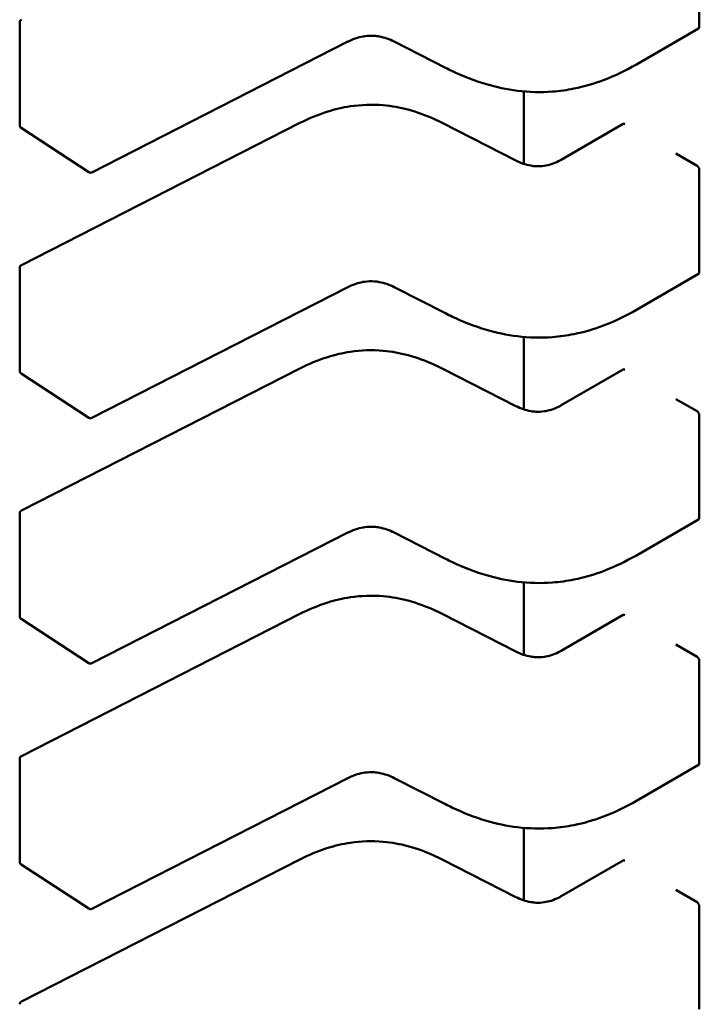
# Model space of a CAD drawing. Units: inches. Extents: x 0.5 to 21.5, y 0.2 to 16.7.
# Drawn here: x 4.6 to 4.6, y 7 to 7 of the extents above; entities that cross this region are included whole.
import ezdxf

# ---------------------------------------------------------------- set-up
doc = ezdxf.new("R2010")
doc.units = ezdxf.units.IN
doc.header["$MEASUREMENT"] = 0
doc.layers.add('Visible (ANSI)', color=7, linetype='Continuous', lineweight=50)

msp = doc.modelspace()

# ---------------------------------------------------------------- linework, layer by layer
at = {"layer": 'Visible (ANSI)'}
for p, q in [((4.620754134903141, 6.975310785122494), (4.6207541348892, 6.976660897571097)), ((4.611860467891172, 6.974022170475013), (4.61186046787723, 6.975372282923617)), ((4.620745269788563, 6.975292351729761), (4.619930423685188, 6.974821900101408)), ((4.616155415176327, 6.975119816911201), (4.612804718688412, 6.973408293265896)), ((4.617432155890513, 6.974777530225146), (4.616761776385175, 6.975119957642227)), ((4.618457660373191, 6.974468064307204), (4.618457660382996, 6.973518726955933)), ((4.612765293787586, 6.973410383492888), (4.611878322069503, 6.973989199744011)), ((4.611881928980576, 6.972192790429197), (4.615527763488738, 6.974055069507619)), ((4.617389703615148, 6.974055069520412), (4.618354947577785, 6.973562026409237)), ((4.618944532736503, 6.973572124166656), (4.619759452479167, 6.97404261831067)), ((4.620724428160881, 6.973493979372053), (4.620446039667728, 6.973654707043516)), ((4.620754134936341, 6.97209623167344), (4.620754134922396, 6.973446344122042)), ((4.61186046792437, 6.970807617025963), (4.611860467910426, 6.972157729474566)), ((4.620745269821759, 6.972077798280707), (4.619930423718386, 6.971607346652357)), ((4.616155415209525, 6.971905263462147), (4.612804718721608, 6.970193739816843)), ((4.617432155923713, 6.971562976776093), (4.616761776418374, 6.971905404193173)), ((4.618457660406392, 6.971253510858152), (4.618457660416193, 6.970304173506883)), ((4.612765293820785, 6.970195830043834), (4.6118783221027, 6.970774646294958)), ((4.611881929013771, 6.968978236980143), (4.615527763521933, 6.970840516058565)), ((4.617389703648345, 6.970840516071361), (4.618354947610983, 6.970347472960185)), ((4.618944532769702, 6.970357570717602), (4.619759452512362, 6.970828064861617)), ((4.62072442819408, 6.970279425923), (4.620446039700922, 6.970440153594462)), ((4.620754134969537, 6.968881678224388), (4.620754134955594, 6.970231790672991)), ((4.611860467957566, 6.96759306357691), (4.611860467943624, 6.968943176025511)), ((4.620745269854958, 6.968863244831655), (4.619930423751584, 6.968392793203302)), ((4.616155415242721, 6.968690710013095), (4.612804718754806, 6.966979186367793)), ((4.61743215595691, 6.968348423327037), (4.616761776451571, 6.96869085074412)), ((4.618457660439585, 6.968038957409097), (4.618457660449391, 6.967089620057829)), ((4.612765293853983, 6.966981276594784), (4.611878322135898, 6.967560092845907)), ((4.611881929046972, 6.965763683531092), (4.615527763555133, 6.967625962609512)), ((4.617389703681542, 6.967625962622307), (4.618354947644179, 6.967132919511132)), ((4.6189445328029, 6.96714301726855), (4.619759452545562, 6.967613511412566)), ((4.620724428227277, 6.967064872473947), (4.620446039734122, 6.967225600145407)), ((4.620754135002735, 6.965667124775334), (4.620754134988793, 6.967017237223937)), ((4.611860467990763, 6.964378510127858), (4.611860467976822, 6.96572862257646)), ((4.620745269888155, 6.965648691382601), (4.61993042378478, 6.96517823975425)), ((4.61615541527592, 6.965476156564044), (4.612804718788003, 6.963764632918737)), ((4.617432155990106, 6.965133869877987), (4.616761776484768, 6.965476297295071)), ((4.618457660472786, 6.964824403960044), (4.618457660482587, 6.963875066608776)), ((4.612765293887179, 6.963766723145731), (4.611878322169093, 6.964345539396852)), ((4.611881929080169, 6.962549130082038), (4.61552776358833, 6.96441140916046)), ((4.61738970371474, 6.964411409173256), (4.618354947677378, 6.963918366062079)), ((4.618944532836096, 6.963928463819499), (4.619759452578757, 6.964398957963513)), ((4.620724428260476, 6.963850319024893), (4.620446039767318, 6.964011046696358)), ((4.620754135035934, 6.962452571326282), (4.620754135021988, 6.963802683774884))]:
    msp.add_line(p, q, dxfattribs=at)
for centre, radius, start, end in [((4.611899837955972, 6.975372282924023), 3.93700787404e-05, 117.0577808283107, 180), ((4.611899837969914, 6.974022170475423), 3.9370078742e-05, 180, 236.8725071008018), ((4.612786809688, 6.973443354224293), 3.93700787367e-05, 236.8725071008739, 297.0577619328977), ((4.611899837989168, 6.972157729474971), 3.93700787404e-05, 117.0577808283107, 180), ((4.611899838003112, 6.970807617026371), 3.9370078742e-05, 180, 236.8725071008018), ((4.612786809721197, 6.97022880077524), 3.93700787367e-05, 236.8725071008739, 297.0577619328977), ((4.611899838022362, 6.968943176025917), 3.93700787404e-05, 117.0577808283107, 180), ((4.611899838036308, 6.967593063577316), 3.9370078742e-05, 180, 236.8725071008018), ((4.612786809754394, 6.967014247326187), 3.93700787367e-05, 236.8725071025786, 297.0577619365428), ((4.611899838055562, 6.965728622576865), 3.93700787404e-05, 117.0577808292171, 180), ((4.611899838069507, 6.964378510128266), 3.9370078742e-05, 180, 236.8725071008018), ((4.612786809787591, 6.963799693877134), 3.93700787367e-05, 236.8725071025786, 297.0577619347105), ((4.611899838088758, 6.962514069127811), 3.93700787404e-05, 117.0577808292171, 180)]:
    msp.add_arc(centre, radius, start, end, dxfattribs=at)
for centre, major_axis, ratio, start_param, end_param in [((4.620058145760971, 6.97420011303958), (-0.0003937008061334, 1.86685e-11), 0.5773502378187177, 0.7802939335333967, 0.7853981906152488), ((4.621002816459514, 6.973654706931021), (-0.0003937005073051, 0), 0.5773502691896241, 0.7853981628207354, 0.7869392414670306), ((4.620058145794168, 6.970985559590526), (-0.0003937008061334, 1.86685e-11), 0.5773502378187177, 0.7802939335333967, 0.7853981906152488), ((4.62100281649271, 6.97044015348197), (-0.0003937005073051, 0), 0.5773502691896241, 0.7853981628207354, 0.7869392414670306), ((4.620058145827368, 6.967771006141473), (-0.0003937008061334, 1.86685e-11), 0.5773502378187177, 0.7802939335333967, 0.7853981906152488), ((4.621002816525908, 6.967225600032918), (-0.0003937005073051, 0), 0.5773502691896241, 0.7853981628207354, 0.7869392414670306), ((4.620058145860565, 6.964556452692423), (-0.0003937008061334, 1.86685e-11), 0.5773502378187177, 0.7802939335333967, 0.7853981906152488), ((4.621002816559108, 6.964011046583862), (-0.0003937005073051, 0), 0.5773502691896241, 0.7853981628207354, 0.7869392414670306)]:
    msp.add_ellipse(centre, major_axis=major_axis, ratio=ratio, start_param=start_param, end_param=end_param, dxfattribs=at)
for points, knots in [([(4.620745269788563, 6.975292351729761), (4.620745269896841, 6.975292351792272), (4.620745270005118, 6.97529235185479), (4.620747919276245, 6.975293881500007), (4.620750251917277, 6.975296367526794), (4.62075336053287, 6.975302800224933), (4.620754134903183, 6.975306745927317), (4.620754134903141, 6.975310785122494)], [-0.0003769678543043, -0.0003769678543043, -0.0003769678543043, -0.0003769678543043, -0.0003769601508258, -0.0003769601508258, -0.0001884800754129, -0.0001884800754129, 0, 0, 0, 0]), ([(4.616761810002106, 6.975119940540182), (4.616731826557164, 6.975135132444195), (4.616699860349624, 6.975149274017105), (4.616634615686995, 6.975171889732997), (4.616601324512664, 6.975180815995503), (4.616544206748914, 6.975190962517794), (4.616521026385531, 6.975193847328875), (4.616458306930156, 6.975197970969512), (4.616417555386711, 6.975196428542293), (4.616344252645388, 6.975186727396799), (4.616310473171518, 6.975179300994994), (4.616240439236532, 6.975158348742684), (4.616204639934976, 6.975143747929787), (4.616166021237201, 6.975125133364968), (4.616160675550593, 6.975122486181692), (4.616155387790254, 6.975119802968556)], [0, 0, 0, 0, 0.0015406334198754, 0.0015406334198754, 0.002929115642327, 0.002929115642327, 0.0038259448260263, 0.0038259448260263, 0.0053354328560223, 0.0053354328560223, 0.0066972331740549, 0.0066972331740549, 0.0083671801517138, 0.0083671801517138, 0.0086390317629401, 0.0086390317629401, 0.0086390317629401, 0.0086390317629401]), ([(4.619930410100763, 6.974821892269257), (4.619798498383294, 6.974745943010976), (4.61965548209965, 6.974675200060217), (4.619378700080638, 6.974570970464172), (4.619248686504652, 6.974532222117631), (4.619022402310016, 6.974486570208077), (4.618928595639096, 6.974473360163827), (4.618682191608257, 6.974454398583712), (4.618524972869463, 6.974458349393156), (4.618234004108598, 6.974493956786087), (4.618096559566072, 6.974523910267337), (4.61780914826865, 6.974608206009643), (4.617660997745306, 6.974667352418799), (4.617492584340465, 6.974747256428075), (4.617462157943063, 6.974762250111612), (4.617432168064584, 6.974777524015459)], [0, 0, 0, 0, 0.0070705997799624, 0.0070705997799624, 0.0125529556320204, 0.0125529556320204, 0.0161923112783584, 0.0161923112783584, 0.0220221067528942, 0.0220221067528942, 0.0275190753134296, 0.0275190753134296, 0.0342801777997128, 0.0342801777997128, 0.0357991314920493, 0.0357991314920493, 0.0357991314920493, 0.0357991314920493]), ([(4.615527813935893, 6.974055095119895), (4.615639936045369, 6.974111674345223), (4.615760463324052, 6.974164022042633), (4.615985398976205, 6.974234360018322), (4.616085939142895, 6.974257952451027), (4.616327690200848, 6.974293872833762), (4.616475787940077, 6.974299113230816), (4.616728751468295, 6.974276585828454), (4.616838883203961, 6.974256562727632), (4.617062203809243, 6.974197396165815), (4.617174739906483, 6.974155122793193), (4.617316789034273, 6.974090997823901), (4.617353600690414, 6.974073287987152), (4.617389653168086, 6.974055095132879)], [0, 0, 0, 0, 0.0056513786350138, 0.0056513786350138, 0.0097180394060706, 0.0097180394060706, 0.0151542799049294, 0.0151542799049294, 0.0194669323342986, 0.0194669323342986, 0.0244937579575545, 0.0244937579575545, 0.0263109392705971, 0.0263109392705971, 0.0263109392705971, 0.0263109392705971]), ([(4.619778339917252, 6.97404020786169), (4.61977485906535, 6.974042238153662), (4.61977122147532, 6.974043636734986), (4.619764660218877, 6.974044486017906), (4.619761734800174, 6.974043935991052), (4.619759452479168, 6.974042618310668)], [0.0007538366071365, 0.0007538366071365, 0.0007538366071365, 0.0007538366071365, 0.0009423549546767, 0.0009423549546767, 0.0011308468763804, 0.0011308468763804, 0.0011308468763804, 0.0011308468763804]), ([(4.618354905763441, 6.973562047660607), (4.618384931354269, 6.973546864473612), (4.618416897974713, 6.973532694035281), (4.618481917532447, 6.973510357058462), (4.618514953883518, 6.973501673835905), (4.618570638573749, 6.973492310356707), (4.618592593366098, 6.97348978807595), (4.618651217957236, 6.973486548098424), (4.618688951471137, 6.973488396653462), (4.618755883824608, 6.973498185455952), (4.618786330926539, 6.973505324310402), (4.618849296403351, 6.973525142850414), (4.618881302938393, 6.973538868610652), (4.618922396979828, 6.973559774501625), (4.618933631497436, 6.973565881675536), (4.618944572930868, 6.973572147278249)], [0, 0, 0, 0, 0.0015413817554837, 0.0015413817554837, 0.0029128343427692, 0.0029128343427692, 0.00375903404173, 0.00375903404173, 0.0051575177687316, 0.0051575177687316, 0.0063970535516219, 0.0063970535516219, 0.0079200652041647, 0.0079200652041647, 0.0085170581585978, 0.0085170581585978, 0.0085170581585978, 0.0085170581585978]), ([(4.620754134922396, 6.973446344122042), (4.620754134922356, 6.97345038331722), (4.620753360551955, 6.973455050557554), (4.620750251936195, 6.973464456152584), (4.620747919295091, 6.973469195557606), (4.620742620832293, 6.973477546394132), (4.620739300367548, 6.973481715712647), (4.620732169722231, 6.973488799638887), (4.620728361122949, 6.973491715282093), (4.620724857509548, 6.9734937318692)], [0, 0, 0, 0, 0.0001884800754131, 0.0001884800754131, 0.0003769601508262, 0.0003769601508262, 0.000565449971325, 0.000565449971325, 0.0007539397918238, 0.0007539397918238, 0.0007539397918238, 0.0007539397918238]), ([(4.620745269821759, 6.972077798280707), (4.620745269930036, 6.972077798343222), (4.620745270038315, 6.972077798405737), (4.620747919309443, 6.972079328050955), (4.620750251950472, 6.972081814077742), (4.62075336056607, 6.972088246775882), (4.62075413493638, 6.972092192478263), (4.620754134936341, 6.97209623167344)], [-0.0003769678543044, -0.0003769678543044, -0.0003769678543044, -0.0003769678543044, -0.0003769601508258, -0.0003769601508258, -0.0001884800754129, -0.0001884800754129, 0, 0, 0, 0]), ([(4.616761810035304, 6.971905387091127), (4.616731826590362, 6.971920578995146), (4.616699860382824, 6.971934720568052), (4.616634615720195, 6.971957336283942), (4.616601324545863, 6.971966262546452), (4.616544206782112, 6.971976409068742), (4.616521026418728, 6.971979293879822), (4.616458306963354, 6.971983417520457), (4.616417555419911, 6.971981875093237), (4.616344252678587, 6.971972173947745), (4.616310473204716, 6.971964747545942), (4.616240439269728, 6.971943795293633), (4.616204639968173, 6.971929194480734), (4.616166021270398, 6.971910579915918), (4.616160675583793, 6.971907932732638), (4.616155387823451, 6.971905249519503)], [0, 0, 0, 0, 0.0015406334198633, 0.0015406334198633, 0.0029291156423113, 0.0029291156423113, 0.003825944826028, 0.003825944826028, 0.0053354328560242, 0.0053354328560242, 0.0066972331740602, 0.0066972331740602, 0.0083671801517311, 0.0083671801517311, 0.0086390317629413, 0.0086390317629413, 0.0086390317629413, 0.0086390317629413]), ([(4.61993041013396, 6.971607338820203), (4.619798498416491, 6.971531389561922), (4.619655482132842, 6.971460646611162), (4.619378700113832, 6.971356417015117), (4.619248686537844, 6.971317668668577), (4.619022402343207, 6.971272016759022), (4.61892859567229, 6.971258806714772), (4.618682191641452, 6.971239845134658), (4.61852497290266, 6.971243795944102), (4.618234004141793, 6.971279403337033), (4.618096559599268, 6.971309356818284), (4.617809148301846, 6.971393652560593), (4.617660997778504, 6.971452798969745), (4.617492584373661, 6.971532702979021), (4.617462157976262, 6.971547696662557), (4.617432168097781, 6.971562970566406)], [0, 0, 0, 0, 0.0070705997800527, 0.0070705997800527, 0.012552955632104, 0.012552955632104, 0.0161923112784259, 0.0161923112784259, 0.0220221067529037, 0.0220221067529037, 0.0275190753134515, 0.0275190753134515, 0.0342801777997157, 0.0342801777997157, 0.0357991314920529, 0.0357991314920529, 0.0357991314920529, 0.0357991314920529]), ([(4.61552781396909, 6.970840541670843), (4.61563993607857, 6.970897120896172), (4.615760463357258, 6.97094946859358), (4.615985399009411, 6.971019806569271), (4.616085939176101, 6.971043399001977), (4.616327690234053, 6.971079319384712), (4.616475787973282, 6.971084559781762), (4.616728751501502, 6.971062032379402), (4.616838883237162, 6.971042009278577), (4.617062203842447, 6.970982842716761), (4.617174739939686, 6.970940569344137), (4.617316789067476, 6.970876444374844), (4.617353600723613, 6.970858734538098), (4.617389653201284, 6.970840541683826)], [0, 0, 0, 0, 0.0056513786351522, 0.0056513786351522, 0.0097180394061877, 0.0097180394061877, 0.0151542799050221, 0.0151542799050221, 0.0194669323343799, 0.0194669323343799, 0.0244937579576749, 0.0244937579576749, 0.0263109392705954, 0.0263109392705954, 0.0263109392705954, 0.0263109392705954]), ([(4.619778339950451, 6.970825654412638), (4.619774859098547, 6.970827684704611), (4.619771221508518, 6.970829083285932), (4.619764660252076, 6.970829932568856), (4.619761734833373, 6.970829382542), (4.619759452512362, 6.970828064861613)], [0.0007538366071366, 0.0007538366071366, 0.0007538366071366, 0.0007538366071366, 0.0009423549546767, 0.0009423549546767, 0.0011308468763796, 0.0011308468763796, 0.0011308468763796, 0.0011308468763796]), ([(4.618354905796638, 6.970347494211553), (4.618384931387463, 6.970332311024557), (4.61841689800791, 6.970318140586226), (4.618481917565641, 6.970295803609412), (4.618514953916712, 6.970287120386855), (4.618570638606941, 6.970277756907655), (4.618592593399291, 6.970275234626897), (4.618651217990431, 6.970271994649372), (4.618688951504331, 6.97027384320441), (4.618755883857806, 6.970283632006903), (4.618786330959737, 6.970290770861349), (4.618849296436549, 6.970310589401361), (4.618881302971589, 6.970324315161597), (4.618922397013027, 6.970345221052572), (4.618933631530633, 6.970351328226483), (4.618944572964069, 6.970357593829196)], [0, 0, 0, 0, 0.0015413817554454, 0.0015413817554454, 0.0029128343427127, 0.0029128343427127, 0.0037590340416831, 0.0037590340416831, 0.0051575177687302, 0.0051575177687302, 0.006397053551624, 0.006397053551624, 0.007920065204172, 0.007920065204172, 0.0085170581585981, 0.0085170581585981, 0.0085170581585981, 0.0085170581585981]), ([(4.620754134955594, 6.970231790672991), (4.620754134955553, 6.970235829951086), (4.620753360553521, 6.970240497288696), (4.620750251821442, 6.970249903066432), (4.620747919095784, 6.970254642556972), (4.620742620556852, 6.97026299334954), (4.620739300135631, 6.970267162558847), (4.620732169608744, 6.9702742463036), (4.620728361084226, 6.970277161874437), (4.620724857542747, 6.970279178420146)], [0, 0, 0, 0, 0.0001884839446478, 0.0001884839446478, 0.0003769678892957, 0.0003769678892957, 0.0005654538405956, 0.0005654538405956, 0.0007539397918956, 0.0007539397918956, 0.0007539397918956, 0.0007539397918956]), ([(4.620745269854958, 6.968863244831655), (4.620745269963236, 6.968863244894168), (4.620745270071512, 6.968863244956684), (4.620747919342641, 6.968864774601901), (4.620750251983671, 6.968867260628692), (4.620753360599268, 6.96887369332683), (4.620754134969579, 6.968877639029213), (4.620754134969537, 6.968881678224388)], [-0.0003769678543041, -0.0003769678543041, -0.0003769678543041, -0.0003769678543041, -0.0003769601508258, -0.0003769601508258, -0.0001884800754129, -0.0001884800754129, 0, 0, 0, 0]), ([(4.616761810068503, 6.968690833642074), (4.616731826623558, 6.968706025546093), (4.616699860416018, 6.968720167118998), (4.616634615753388, 6.968742782834892), (4.616601324579058, 6.9687517090974), (4.616544206815306, 6.968761855619691), (4.616521026451922, 6.968764740430767), (4.616458306996547, 6.968768864071407), (4.616417555453104, 6.968767321644186), (4.616344252711781, 6.968757620498691), (4.61631047323791, 6.968750194096887), (4.61624043930292, 6.968729241844576), (4.616204640001366, 6.96871464103168), (4.616166021303593, 6.968696026466862), (4.616160675616988, 6.968693379283584), (4.616155387856648, 6.968690696070451)], [0, 0, 0, 0, 0.0015406334198983, 0.0015406334198983, 0.0029291156423552, 0.0029291156423552, 0.0038259448260545, 0.0038259448260545, 0.0053354328560792, 0.0053354328560792, 0.0066972331741181, 0.0066972331741181, 0.0083671801518118, 0.0083671801518118, 0.0086390317629383, 0.0086390317629383, 0.0086390317629383, 0.0086390317629383]), ([(4.619930410167158, 6.96839278537115), (4.619798498449688, 6.968316836112867), (4.619655482166041, 6.968246093162109), (4.619378700147028, 6.968141863566065), (4.61924868657104, 6.968103115219522), (4.619022402376407, 6.968057463309972), (4.618928595705487, 6.968044253265722), (4.61868219167465, 6.968025291685607), (4.618524972935856, 6.968029242495049), (4.618234004174992, 6.968064849887982), (4.618096559632466, 6.968094803369234), (4.617809148335044, 6.968179099111539), (4.617660997811699, 6.968238245520692), (4.617492584406858, 6.968318149529967), (4.617462158009458, 6.968333143213508), (4.617432168130981, 6.968348417117352)], [0, 0, 0, 0, 0.0070705997800634, 0.0070705997800634, 0.0125529556320973, 0.0125529556320973, 0.016192311278408, 0.016192311278408, 0.0220221067529138, 0.0220221067529138, 0.027519075313459, 0.027519075313459, 0.0342801777997461, 0.0342801777997461, 0.03579913149205, 0.03579913149205, 0.03579913149205, 0.03579913149205]), ([(4.615527814002287, 6.967625988221793), (4.615639936111763, 6.96768256744712), (4.615760463390447, 6.967734915144527), (4.615985399042596, 6.967805253120217), (4.616085939209288, 6.967828845552922), (4.616327690267243, 6.967864765935655), (4.616475788006471, 6.967870006332709), (4.616728751534691, 6.967847478930347), (4.616838883270353, 6.967827455829527), (4.617062203875636, 6.96776828926771), (4.617174739972877, 6.967726015895087), (4.617316789100669, 6.967661890925795), (4.617353600756808, 6.967644181089048), (4.61738965323448, 6.967625988234773)], [0, 0, 0, 0, 0.0056513786349769, 0.0056513786349769, 0.0097180394060411, 0.0097180394060411, 0.0151542799049207, 0.0151542799049207, 0.0194669323342835, 0.0194669323342835, 0.0244937579575492, 0.0244937579575492, 0.0263109392705975, 0.0263109392705975, 0.0263109392705975, 0.0263109392705975]), ([(4.619778339983648, 6.967611100963582), (4.619774859131744, 6.967613131255557), (4.619771221541713, 6.967614529836881), (4.619764660285273, 6.967615379119802), (4.619761734866568, 6.967614829092947), (4.619759452545562, 6.967613511412562)], [0.0007538366071368, 0.0007538366071368, 0.0007538366071368, 0.0007538366071368, 0.000942354954677, 0.000942354954677, 0.001130846876381, 0.001130846876381, 0.001130846876381, 0.001130846876381]), ([(4.618354905829836, 6.967132940762502), (4.618384931420662, 6.967117757575506), (4.618416898041105, 6.967103587137177), (4.618481917598832, 6.967081250160361), (4.618514953949905, 6.967072566937803), (4.618570638640131, 6.967063203458602), (4.618592593432484, 6.967060681177843), (4.618651218023622, 6.96705744120032), (4.618688951537523, 6.967059289755357), (4.618755883890997, 6.967069078557847), (4.618786330992927, 6.967076217412295), (4.618849296469741, 6.967096035952308), (4.618881303004783, 6.967109761712542), (4.618922397046218, 6.967130667603517), (4.61893363156383, 6.967136774777427), (4.618944572997266, 6.967143040380142)], [0, 0, 0, 0, 0.0015413817553565, 0.0015413817553565, 0.0029128343426277, 0.0029128343426277, 0.0037590340416215, 0.0037590340416215, 0.0051575177686507, 0.0051575177686507, 0.0063970535515396, 0.0063970535515396, 0.0079200652040726, 0.0079200652040726, 0.0085170581586, 0.0085170581586, 0.0085170581586, 0.0085170581586]), ([(4.620754134988793, 6.967017237223937), (4.62075413498875, 6.967021276419115), (4.620753360618349, 6.967025943659449), (4.620750252002588, 6.967035349254476), (4.620747919361486, 6.9670400886595), (4.620742620898688, 6.967048439496027), (4.620739300433941, 6.967052608814543), (4.620732169788626, 6.967059692740782), (4.620728361189343, 6.967062608383987), (4.620724857575945, 6.967064624971094)], [0, 0, 0, 0, 0.0001884800754132, 0.0001884800754132, 0.0003769601508263, 0.0003769601508263, 0.0005654499713252, 0.0005654499713252, 0.000753939791824, 0.000753939791824, 0.000753939791824, 0.000753939791824]), ([(4.620745269888155, 6.965648691382601), (4.620745269996433, 6.965648691445117), (4.620745270104709, 6.96564869150763), (4.620747919375838, 6.965650221152849), (4.620750252016867, 6.965652707179637), (4.620753360632464, 6.965659139877777), (4.620754135002777, 6.96566308558016), (4.620754135002735, 6.965667124775334)], [-0.0003769678543042, -0.0003769678543042, -0.0003769678543042, -0.0003769678543042, -0.0003769601508258, -0.0003769601508258, -0.0001884800754129, -0.0001884800754129, 0, 0, 0, 0]), ([(4.6167618101017, 6.965476280193022), (4.616731826656756, 6.965491472097041), (4.616699860449217, 6.965505613669947), (4.616634615786587, 6.965528229385837), (4.616601324612255, 6.965537155648346), (4.616544206848502, 6.965547302170637), (4.616521026485122, 6.965550186981717), (4.616458307029748, 6.965554310622352), (4.616417555486305, 6.965552768195133), (4.616344252744982, 6.965543067049641), (4.616310473271111, 6.965535640647836), (4.616240439336124, 6.965514688395525), (4.616204640034568, 6.965500087582628), (4.616166021336792, 6.965481473017812), (4.616160675650186, 6.965478825834531), (4.616155387889846, 6.965476142621398)], [0, 0, 0, 0, 0.0015406334198818, 0.0015406334198818, 0.0029291156423439, 0.0029291156423439, 0.0038259448260468, 0.0038259448260468, 0.0053354328560354, 0.0053354328560354, 0.0066972331740676, 0.0066972331740676, 0.0083671801517485, 0.0083671801517485, 0.0086390317629393, 0.0086390317629393, 0.0086390317629393, 0.0086390317629393]), ([(4.619930410200356, 6.965178231922098), (4.619798498482888, 6.965102282663814), (4.61965548219924, 6.965031539713057), (4.619378700180228, 6.964927310117012), (4.619248686604239, 6.964888561770472), (4.619022402409606, 6.964842909860918), (4.618928595738688, 6.964829699816667), (4.618682191707849, 6.964810738236553), (4.618524972969053, 6.964814689045996), (4.618234004208188, 6.964850296438927), (4.61809655966566, 6.964880249920178), (4.617809148368243, 6.964964545662486), (4.617660997844899, 6.965023692071643), (4.617492584440058, 6.965103596080913), (4.617462158042656, 6.965118589764454), (4.617432168164175, 6.965133863668301)], [0, 0, 0, 0, 0.0070705997800239, 0.0070705997800239, 0.0125529556320758, 0.0125529556320758, 0.0161923112783934, 0.0161923112783934, 0.02202210675292, 0.02202210675292, 0.0275190753134619, 0.0275190753134619, 0.0342801777997155, 0.0342801777997155, 0.0357991314920499, 0.0357991314920499, 0.0357991314920499, 0.0357991314920499]), ([(4.615527814035487, 6.964411434772737), (4.615639936144964, 6.964468013998065), (4.615760463423646, 6.964520361695476), (4.615985399075796, 6.964590699671163), (4.616085939242488, 6.96461429210387), (4.616327690300443, 6.964650212486606), (4.616475788039671, 6.964655452883657), (4.616728751567891, 6.964632925481294), (4.616838883303552, 6.964612902380472), (4.617062203908837, 6.964553735818657), (4.617174740006078, 6.964511462446034), (4.617316789133868, 6.964447337476742), (4.617353600790005, 6.964429627639994), (4.617389653267678, 6.964411434785717)], [0, 0, 0, 0, 0.0056513786350305, 0.0056513786350305, 0.0097180394060872, 0.0097180394060872, 0.0151542799049509, 0.0151542799049509, 0.0194669323343123, 0.0194669323343123, 0.0244937579575859, 0.0244937579575859, 0.0263109392705935, 0.0263109392705935, 0.0263109392705935, 0.0263109392705935]), ([(4.619778340016846, 6.964396547514531), (4.619774859164941, 6.964398577806504), (4.619771221574913, 6.964399976387827), (4.619764660318471, 6.964400825670749), (4.619761734899769, 6.964400275643892), (4.619759452578761, 6.964398957963508)], [0.0007538366071368, 0.0007538366071368, 0.0007538366071368, 0.0007538366071368, 0.000942354954677, 0.000942354954677, 0.0011308468763817, 0.0011308468763817, 0.0011308468763817, 0.0011308468763817]), ([(4.618354905863034, 6.96391838731345), (4.618384931453861, 6.963903204126451), (4.618416898074308, 6.96388903368812), (4.618481917632037, 6.963866696711304), (4.618514953983113, 6.963858013488747), (4.61857063867334, 6.963848650009547), (4.618592593465691, 6.963846127728791), (4.618651218056831, 6.963842887751266), (4.618688951570731, 6.963844736306302), (4.618755883924205, 6.963854525108795), (4.618786331026133, 6.963861663963244), (4.618849296502949, 6.963881482503259), (4.618881303037992, 6.963895208263495), (4.618922397079423, 6.963916114154469), (4.618933631597031, 6.963922221328378), (4.618944573030463, 6.963928486931092)], [0, 0, 0, 0, 0.0015413817554848, 0.0015413817554848, 0.0029128343427712, 0.0029128343427712, 0.0037590340417327, 0.0037590340417327, 0.0051575177687864, 0.0051575177687864, 0.0063970535516863, 0.0063970535516863, 0.0079200652042785, 0.0079200652042785, 0.0085170581585997, 0.0085170581585997, 0.0085170581585997, 0.0085170581585997]), ([(4.620754135021988, 6.963802683774884), (4.620754135021948, 6.963806722970062), (4.620753360651546, 6.963811390210397), (4.620750252035787, 6.963820795805427), (4.620747919394681, 6.963825535210446), (4.620742620931886, 6.963833886046973), (4.620739300467142, 6.963838055365489), (4.620732169821826, 6.963845139291731), (4.62072836122254, 6.963848054934933), (4.620724857609141, 6.963850071522041)], [0, 0, 0, 0, 0.0001884800754132, 0.0001884800754132, 0.0003769601508263, 0.0003769601508263, 0.0005654499713252, 0.0005654499713252, 0.000753939791824, 0.000753939791824, 0.000753939791824, 0.000753939791824])]:
    msp.add_open_spline(points, degree=3, knots=knots, dxfattribs=at)
for points, weights in [([(4.617432168064715, 6.974777524015543), (4.61743216197574, 6.974777527116668), (4.617432155890448, 6.974777530225017)], [0.8537375410151391, 0.8537335181257784, 0.853729583116684]), ([(4.619930423685188, 6.974821900101408), (4.619930416895325, 6.97482189618128), (4.61993041010078, 6.974821892269263)], [0.8535533905564999, 0.8535533905556224, 0.8535534921048356]), ([(4.615527763488738, 6.974055069507619), (4.615527788680773, 6.97405508237562), (4.615527813935893, 6.974055095119897)], [0.8537295881994355, 0.8537458786805668, 0.8537636753100475]), ([(4.617389703615191, 6.974055069520503), (4.617389678423113, 6.974055082388527), (4.617389653167948, 6.974055095132825)], [0.8537295881959813, 0.8537458787040492, 0.8537636753657157]), ([(4.617432168097914, 6.971562970566489), (4.617432162008936, 6.971562973667617), (4.617432155923646, 6.971562976775963)], [0.8537375410150534, 0.853733518125799, 0.8537295831168062]), ([(4.619930423718384, 6.971607346652357), (4.619930416928521, 6.971607342732228), (4.619930410133976, 6.971607338820212)], [0.8535533905564999, 0.8535533905556217, 0.8535534921048361]), ([(4.615527763521933, 6.970840516058567), (4.615527788713968, 6.970840528926566), (4.615527813969093, 6.970840541670845)], [0.8537295881994189, 0.8537458786805464, 0.8537636753100226]), ([(4.617389703648391, 6.97084051607145), (4.617389678456309, 6.970840528939472), (4.617389653201144, 6.970840541683772)], [0.8537295881959039, 0.8537458787039701, 0.8537636753656359]), ([(4.617432168131111, 6.968348417117436), (4.617432162042137, 6.968348420218565), (4.617432155956842, 6.968348423326911)], [0.8537375410151156, 0.8537335181257997, 0.8537295831167478]), ([(4.619930423751584, 6.968392793203305), (4.61993041696172, 6.968392789283174), (4.619930410167174, 6.968392785371157)], [0.8535533905564999, 0.8535533905556221, 0.8535534921048368]), ([(4.615527763555131, 6.967625962609512), (4.615527788747168, 6.967625975477512), (4.615527814002288, 6.967625988221793)], [0.8537295881993822, 0.853745878680548, 0.8537636753100699]), ([(4.617389703681586, 6.967625962622396), (4.617389678489508, 6.967625975490419), (4.617389653234343, 6.967625988234718)], [0.8537295881959291, 0.8537458787039982, 0.8537636753656666]), ([(4.617432168164308, 6.965133863668388), (4.617432162075331, 6.965133866769512), (4.617432155990042, 6.965133869877856)], [0.8537375410151214, 0.8537335181257862, 0.853729583116716]), ([(4.61993042378478, 6.96517823975425), (4.619930416994916, 6.965178235834122), (4.619930410200371, 6.965178231922108)], [0.8535533905564999, 0.8535533905556224, 0.8535534921048364]), ([(4.615527763588328, 6.96441140916046), (4.615527788780362, 6.964411422028462), (4.615527814035488, 6.964411434772737)], [0.8537295881994375, 0.8537458786805681, 0.8537636753100482]), ([(4.617389703714787, 6.964411409173343), (4.617389678522707, 6.964411422041366), (4.61738965326754, 6.964411434785668)], [0.8537295881959325, 0.8537458787039879, 0.8537636753656404])]:
    msp.add_rational_spline(points, weights, degree=2, dxfattribs=at)

doc.saveas('drawing.dxf')
